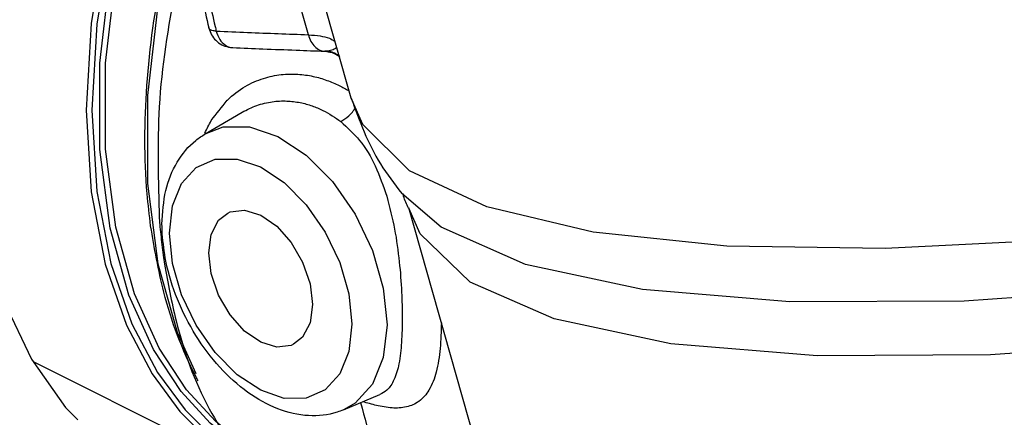
# Model space of a CAD drawing. Extents: x -364 to -255, y -44 to 54.
# Drawn here: x -344 to -340, y -27 to -26 of the extents above; entities that cross this region are included whole.
import ezdxf

# ---------------------------------------------------------------- set-up
doc = ezdxf.new("R2010")
doc.units = 0
doc.header["$LTSCALE"] = 1.5
doc.header["$MEASUREMENT"] = 0
doc.layers.get('0').update_dxf_attribs({"linetype": 'CONTINUOUS'})

msp = doc.modelspace()

# ---------------------------------------------------------------- linework, layer by layer
at = {"color": 7, "linetype": 'Continuous'}
for p, q in [((-342.4979, -25.9936), (-342.7505, -25.1014)), ((-342.6594, -25.754), (-342.7743, -25.3482)), ((-343.0359, -25.7282), (-343.0359, -25.7282)), ((-342.5955, -25.8164), (-342.597, -25.8164)), ((-343.0492, -26.1287), (-342.9096, -26.0469)), ((-342.3063, -26.3543), (-342.3064, -26.3542)), ((-342.1573, -26.482), (-342.3063, -26.3543)), ((-341.3305, -29.7614), (-342.2799, -26.409)), ((-342.2796, -26.4098), (-342.2799, -26.409)), ((-342.8757, -27.4031), (-343.6991, -26.9914)), ((-342.5271, -27.1729), (-342.3889, -27.1149))]:
    msp.add_line(p, q, dxfattribs=at)
for points in [[(-342.805, -23.9467), (-342.922, -24.1276), (-343.0342, -24.3232), (-343.1433, -24.5411), (-343.249, -24.7893), (-343.347, -25.0726), (-343.4274, -25.3841), (-343.4807, -25.7117), (-343.4995, -26.0397), (-343.4807, -26.3486), (-343.4276, -26.6223), (-343.3475, -26.8526), (-343.2503, -27.0373), (-343.1455, -27.1793)], [(-342.8205, -24.0106), (-342.9036, -24.139), (-343.0151, -24.3334), (-343.1236, -24.5501), (-343.2287, -24.7967), (-343.326, -25.0783), (-343.406, -25.388), (-343.459, -25.7136), (-343.4777, -26.0396), (-343.459, -26.3467), (-343.4062, -26.6187), (-343.3266, -26.8477), (-343.23, -27.0313), (-343.1257, -27.1725)], [(-342.9913, -27.2324), (-343.0111, -27.2163), (-343.12, -27.0968), (-343.2242, -26.939), (-343.3171, -26.7344), (-343.3877, -26.4822), (-343.4262, -26.1869), (-343.4262, -25.8619), (-343.3876, -25.5282), (-343.3171, -25.2058), (-343.2243, -24.9086), (-343.1201, -24.6468), (-343.0114, -24.4187), (-342.8995, -24.2159), (-342.8158, -24.0825)], [(-342.9568, -27.2833), (-343.0303, -27.2237), (-343.1399, -27.1035), (-343.2448, -26.9446), (-343.3383, -26.7388), (-343.4093, -26.4851), (-343.4481, -26.1879), (-343.448, -25.8609), (-343.4092, -25.5251), (-343.3382, -25.2006), (-343.2448, -24.9016), (-343.14, -24.6382), (-343.0307, -24.4087), (-342.918, -24.2046)], [(-343.1561, -25.3114), (-343.2283, -25.6423), (-343.2677, -25.9844), (-343.2677, -26.3173)], [(-339.0407, -26.4518), (-339.795, -26.529), (-340.4777, -26.5631), (-341.0769, -26.5536), (-341.5821, -26.5005), (-341.9844, -26.4048), (-342.2767, -26.2683), (-342.4539, -26.0932), (-342.4979, -25.9936)], [(-343.0491, -26.1286), (-342.9815, -26.1028), (-342.8819, -26.1021), (-342.7751, -26.1383), (-342.6683, -26.2089), (-342.5687, -26.3092), (-342.483, -26.4326), (-342.4172, -26.5705), (-342.376, -26.7131), (-342.362, -26.8509)], [(-343.1848, -26.5042), (-343.1732, -26.4013), (-343.1388, -26.3165), (-343.084, -26.2562), (-343.0124, -26.2246), (-342.9291, -26.224), (-342.8399, -26.2542), (-342.7506, -26.3132), (-342.6673, -26.3971), (-342.5957, -26.5002), (-342.5409, -26.6155), (-342.5065, -26.7346), (-342.4949, -26.8491)], [(-343.2677, -26.3173), (-343.2281, -26.62), (-343.1557, -26.8786), (-343.0846, -27.0352)], [(-343.0362, -26.5785), (-343.0266, -26.509), (-342.9987, -26.4559), (-342.9639, -26.4283)], [(-342.9639, -26.4283), (-342.9552, -26.4244), (-342.9005, -26.4176), (-342.8398, -26.4362), (-342.7792, -26.4783), (-342.7244, -26.5398), (-342.681, -26.6147), (-342.6531, -26.6957), (-342.6435, -26.7748)], [(-338.5158, -26.8136), (-339.3352, -26.9132), (-340.0801, -26.9651), (-340.7358, -26.9683), (-341.2892, -26.9227), (-341.7293, -26.8292), (-342.0473, -26.6896), (-342.2369, -26.5068), (-342.2796, -26.4098)], [(-337.7199, -26.4631), (-338.6039, -26.6092), (-339.4291, -26.7093), (-340.1792, -26.7612), (-340.8391, -26.7641), (-341.3958, -26.7177), (-341.8382, -26.623), (-342.1573, -26.482)], [(-342.4949, -26.8491), (-342.5065, -26.952), (-342.5409, -27.0368), (-342.5957, -27.0972), (-342.6673, -27.1287), (-342.7506, -27.1294), (-342.8398, -27.0991), (-342.9291, -27.0401), (-343.0123, -26.9562), (-343.0839, -26.8531), (-343.1388, -26.7378), (-343.1732, -26.6187), (-343.1848, -26.5042)], [(-342.7158, -26.925), (-342.7244, -26.9289), (-342.7792, -26.9357), (-342.8398, -26.9171), (-342.9005, -26.875), (-342.9552, -26.8135), (-342.9987, -26.7386), (-343.0266, -26.6576), (-343.0362, -26.5785)], [(-342.6435, -26.7748), (-342.6531, -26.8443), (-342.681, -26.8974), (-342.7158, -26.925)], [(-342.362, -26.8509), (-342.376, -26.9746), (-342.4172, -27.076)], [(-342.4172, -27.076), (-342.483, -27.1481), (-342.5268, -27.1728)], [(-343.1455, -27.1793), (-343.0371, -27.2881), (-342.9255, -27.3718), (-342.8789, -27.3984)], [(-343.1257, -27.1725), (-343.018, -27.2806), (-342.9071, -27.3638), (-342.8995, -27.3679)]]:
    msp.add_lwpolyline(points, dxfattribs=at)
at = {"linetype": 'Continuous'}
msp.add_lwpolyline([(-343.942, -25.9752), (-343.927, -26.2599), (-343.8822, -26.5252), (-343.8083, -26.7667), (-343.7065, -26.9808), (-343.5784, -27.164), (-343.5309, -27.2105)], dxfattribs=at)
msp.add_spline([(-359.9465, -28.6814), (-360.9631, -26.0963), (-361.0112, -24.7824), (-361.2866, -22.2887), (-362.0993, -19.742), (-362.5057, -16.6047), (-361.6191, -14.4639), (-359.0688, -11.6147), (-354.3001, -9.1312), (-352.3053, -7.8763), (-349.3499, -8.0608), (-347.5398, -4.6518), (-345.1102, -4.4851), (-339.9556, -6.5699), (-335.8371, -11.1973), (-341.7921, -16.2436), (-343.9195, -17.2512), (-347.5029, -17.4358), (-350.3104, -15.8487), (-353.0441, -14.3354), (-355.8147, -13.3388), (-358.9548, -14.1878), (-360.9496, -16.4761), (-360.4673, -18.8787), (-358.475, -20.4949), (-356.4857, -21.5715), (-354.9523, -22.8137), (-352.5695, -23.7077), (-353.262, -26.6554), (-354.5828, -27.9192), (-357.3126, -28.9353), (-359.9465, -28.6814)], degree=3, dxfattribs=at)
at = {"color": 7, "linetype": 'Continuous'}
for points in [[(-343.2559, -26.477), (-343.269, -26.3559), (-343.2701, -25.9465), (-343.2097, -25.5135), (-343.1705, -25.3441)], [(-343.1179, -25.3751), (-343.0968, -25.4658), (-343.0621, -25.6153), (-343.0359, -25.7281)], [(-343.094, -25.3696), (-343.0653, -25.4932), (-343.0366, -25.6168), (-343.012, -25.7225)], [(-343.1183, -25.3997), (-343.1594, -25.576), (-343.2233, -26.0263), (-343.2233, -26.4496)], [(-343.0359, -25.7282), (-343.0357, -25.7291), (-343.0255, -25.7545)], [(-343.0079, -25.7404), (-343.0241, -25.7375), (-343.0337, -25.7321), (-343.0358, -25.7282)], [(-343.012, -25.7225), (-343.0079, -25.7404)], [(-343.0255, -25.7545), (-343.0098, -25.7749), (-342.9872, -25.7915), (-342.9619, -25.8007)], [(-343.0079, -25.7404), (-342.8896, -25.7451), (-342.7735, -25.7496), (-342.6594, -25.754)], [(-343.0079, -25.7404), (-342.9945, -25.7717), (-342.9734, -25.7935), (-342.9477, -25.8026), (-342.9458, -25.8027)], [(-342.6594, -25.754), (-342.6497, -25.779), (-342.635, -25.7989), (-342.6166, -25.8117), (-342.597, -25.8164)], [(-342.6594, -25.754), (-342.6142, -25.7586), (-342.58, -25.7673), (-342.5584, -25.7793)], [(-342.9619, -25.8007), (-342.9457, -25.8028)], [(-342.9457, -25.8028), (-342.8314, -25.8073), (-342.7056, -25.8122), (-342.597, -25.8164)], [(-342.5517, -25.8028), (-342.5536, -25.804), (-342.5613, -25.8084), (-342.5707, -25.8123)], [(-342.5806, -25.815), (-342.5861, -25.816), (-342.5913, -25.8164), (-342.5955, -25.8164)], [(-342.5955, -25.8164), (-342.5726, -25.8203)], [(-342.5707, -25.8123), (-342.5806, -25.815)], [(-342.5806, -25.815), (-342.5604, -25.8227)], [(-342.5726, -25.8203), (-342.5614, -25.8244)], [(-342.5614, -25.8244), (-342.5492, -25.831)], [(-342.5604, -25.8227), (-342.5502, -25.8289)], [(-342.5502, -25.8289), (-342.5411, -25.8361)], [(-342.5492, -25.831), (-342.5419, -25.8363)], [(-342.967, -26.002), (-342.9658, -26.0009), (-342.8982, -25.9496), (-342.8291, -25.919), (-342.762, -25.9048), (-342.699, -25.9033), (-342.6412, -25.9114), (-342.5892, -25.9264), (-342.5426, -25.9462)], [(-342.5426, -25.9462), (-342.5053, -25.9667)], [(-343.027, -26.0784), (-342.967, -26.002)], [(-342.9096, -26.0469), (-342.8547, -26.0216), (-342.7957, -26.0073), (-342.7405, -26.0046), (-342.6902, -26.0107), (-342.645, -26.0231), (-342.6048, -26.0401), (-342.569, -26.0601), (-342.5368, -26.0825)], [(-342.4975, -25.9934), (-342.3869, -26.2429), (-342.3062, -26.3543)], [(-342.5368, -26.0825), (-342.5068, -26.061), (-342.4807, -26.03)], [(-343.0513, -26.1262), (-343.027, -26.0784)], [(-342.5368, -26.0825), (-342.4659, -26.1536), (-342.407, -26.2503), (-342.3631, -26.3652)], [(-343.2131, -26.4701), (-343.1983, -26.3427), (-343.1551, -26.2356), (-343.0851, -26.1536), (-343.0491, -26.1287)], [(-342.2805, -26.4101), (-342.2992, -26.3645), (-342.3008, -26.3578), (-342.3012, -26.354)], [(-342.3631, -26.3652), (-342.3335, -26.4894), (-342.3157, -26.6133), (-342.3068, -26.7277), (-342.3043, -26.8249)], [(-343.2233, -26.4496), (-343.2215, -26.4713)], [(-343.2215, -26.4713), (-343.2179, -26.5094)], [(-343.212, -26.507), (-343.2131, -26.4701)], [(-343.0763, -27.0627), (-343.0841, -27.0479), (-343.2062, -26.7273), (-343.2559, -26.477)], [(-343.2179, -26.5094), (-343.2085, -26.5875)], [(-342.5268, -27.1728), (-342.5509, -27.1817), (-342.6584, -27.1949), (-342.7745, -27.1692), (-342.8881, -27.1068), (-342.9937, -27.0121), (-343.0849, -26.8912), (-343.1545, -26.7541), (-343.1981, -26.6107), (-343.212, -26.507)], [(-343.2085, -26.5875), (-343.2035, -26.6223)], [(-343.2035, -26.6223), (-343.1595, -26.836), (-343.0345, -27.1685), (-342.8534, -27.4367)], [(-342.1565, -26.8435), (-342.1611, -26.9407), (-342.1763, -27.0304), (-342.2033, -27.0982), (-342.2412, -27.1408), (-342.2886, -27.1618), (-342.343, -27.1657), (-342.4022, -27.1567)], [(-342.3043, -26.8249), (-342.3073, -26.918), (-342.3171, -26.9983), (-342.3356, -27.0594), (-342.3628, -27.0983), (-342.389, -27.1149)], [(-342.4022, -27.1567), (-342.4531, -27.1423)], [(-342.4617, -27.1454), (-342.4138, -27.3124), (-342.3985, -27.3557)]]:
    msp.add_spline(points, degree=3, dxfattribs=at)

doc.saveas('drawing.dxf')
